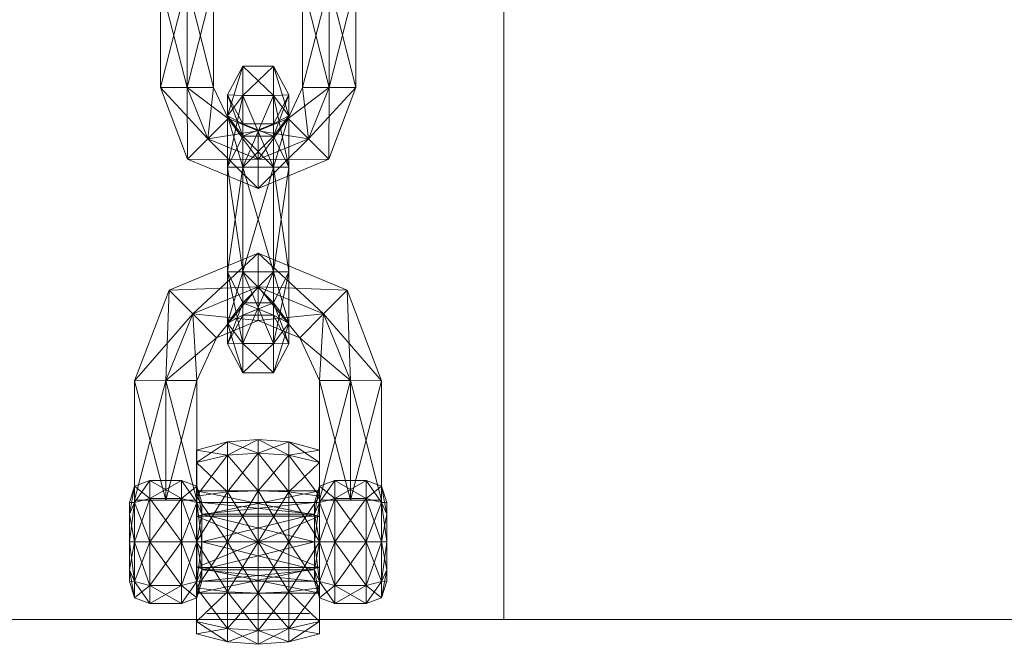
# Model space of a CAD drawing. Units: millimetres. Extents: x 109198 to 113888, y -76715 to -71345.
# Drawn here: x 112195 to 112292, y -75067 to -75006 of the extents above; entities that cross this region are included whole.
import ezdxf

# ---------------------------------------------------------------- set-up
doc = ezdxf.new("R2010")
doc.units = ezdxf.units.MM
doc.header["$MEASUREMENT"] = 0
doc.layers.add('Новый_Чертеж и Рисунок_Ном._пера__7', color=7, linetype='Continuous', lineweight=15)
doc.layers.add('Площадки_Ном._пера__7', color=7, linetype='Continuous', lineweight=15)

msp = doc.modelspace()

# ---------------------------------------------------------------- linework, layer by layer
at = {"layer": 'Новый_Чертеж и Рисунок_Ном._пера__7', "color": 7, "linetype": 'Continuous', "lineweight": 15}
for p, q in [((112209.129, -75012.83), (112211.727, -75002.609)), ((112209.129, -75002.609), (112209.129, -75012.83)), ((112209.129, -75002.609), (112209.129, -75012.83)), ((112211.727, -75012.83), (112209.129, -75002.609)), ((112211.727, -75002.609), (112211.727, -75012.83)), ((112214.325, -75012.83), (112211.727, -75002.609)), ((112211.727, -75012.83), (112214.325, -75002.609)), ((112211.727, -75012.83), (112211.727, -75002.609)), ((112214.325, -75012.83), (112214.325, -75002.609)), ((112214.325, -75002.609), (112214.325, -75012.83)), ((112214.325, -75002.609), (112214.325, -75012.83)), ((112223.015, -75012.83), (112223.015, -75002.609)), ((112223.015, -75012.83), (112223.015, -75002.609)), ((112225.613, -75002.609), (112223.015, -75012.83)), ((112223.015, -75002.609), (112225.613, -75012.83)), ((112223.015, -75002.609), (112223.015, -75012.83)), ((112225.613, -75002.609), (112225.613, -75012.83)), ((112228.211, -75002.609), (112225.613, -75012.83)), ((112225.613, -75002.609), (112228.212, -75012.83)), ((112225.613, -75012.83), (112225.613, -75002.609)), ((112228.212, -75012.83), (112228.211, -75002.609)), ((112228.212, -75012.83), (112228.211, -75002.609)), ((112228.212, -75012.83), (112228.211, -75002.609)), ((112217.17, -75010.751), (112215.67, -75013.564)), ((112215.67, -75015.599), (112217.17, -75010.751)), ((112215.67, -75013.564), (112217.17, -75010.751)), ((112220.17, -75010.751), (112217.17, -75010.751)), ((112217.17, -75010.751), (112220.17, -75013.61)), ((112217.17, -75010.751), (112217.17, -75013.61)), ((112217.17, -75013.61), (112220.17, -75010.751)), ((112217.17, -75013.61), (112217.17, -75010.751)), ((112217.17, -75010.751), (112220.17, -75010.751)), ((112221.67, -75013.564), (112220.17, -75010.751)), ((112220.17, -75010.751), (112221.67, -75015.599)), ((112220.17, -75010.751), (112220.17, -75013.61)), ((112220.17, -75013.61), (112220.17, -75010.751)), ((112220.17, -75010.751), (112221.67, -75013.564)), ((112209.129, -75012.83), (112211.773, -75019.828)), ((112213.761, -75017.839), (112209.129, -75012.83)), ((112211.727, -75012.83), (112209.129, -75012.83)), ((112211.773, -75019.828), (112209.129, -75012.83)), ((112209.129, -75012.83), (112211.727, -75012.83)), ((112209.129, -75012.83), (112211.773, -75019.828)), ((112209.129, -75012.83), (112211.773, -75019.828)), ((112211.727, -75012.83), (112213.761, -75017.839)), ((112215.748, -75015.85), (112211.727, -75012.83)), ((112214.325, -75012.83), (112211.727, -75012.83)), ((112213.761, -75017.839), (112211.727, -75012.83)), ((112211.727, -75012.83), (112214.325, -75012.83)), ((112211.773, -75019.828), (112211.727, -75012.83)), ((112213.761, -75017.839), (112214.325, -75012.83)), ((112215.748, -75015.85), (112214.325, -75012.83)), ((112214.325, -75012.83), (112215.748, -75015.85)), ((112214.325, -75012.83), (112215.748, -75015.85)), ((112223.015, -75012.83), (112221.592, -75015.85)), ((112221.592, -75015.85), (112225.613, -75012.83)), ((112221.592, -75015.85), (112223.015, -75012.83)), ((112221.592, -75015.85), (112223.015, -75012.83)), ((112221.592, -75015.85), (112223.015, -75012.83)), ((112225.613, -75012.83), (112223.015, -75012.83)), ((112223.015, -75012.83), (112225.613, -75012.83)), ((112223.015, -75012.83), (112223.579, -75017.839)), ((112223.015, -75012.83), (112225.613, -75012.83)), ((112223.579, -75017.839), (112225.613, -75012.83)), ((112223.579, -75017.839), (112225.613, -75012.83)), ((112228.212, -75012.83), (112223.579, -75017.839)), ((112225.567, -75019.828), (112228.212, -75012.83)), ((112225.613, -75012.83), (112225.567, -75019.828)), ((112225.567, -75019.828), (112228.212, -75012.83)), ((112225.567, -75019.828), (112228.212, -75012.83)), ((112228.212, -75012.83), (112225.613, -75012.83)), ((112225.613, -75012.83), (112228.212, -75012.83)), ((112215.669, -75020.609), (112217.17, -75013.61)), ((112215.67, -75013.564), (112217.17, -75013.61)), ((112215.67, -75013.564), (112215.67, -75015.599)), ((112215.67, -75013.564), (112217.17, -75016.376)), ((112215.67, -75015.599), (112215.67, -75013.564)), ((112217.17, -75017.588), (112215.67, -75013.564)), ((112217.17, -75016.376), (112215.67, -75013.564)), ((112215.67, -75015.599), (112217.17, -75013.61)), ((112215.67, -75015.599), (112217.17, -75013.61)), ((112217.17, -75013.61), (112217.169, -75020.609)), ((112217.17, -75013.61), (112220.17, -75013.61)), ((112217.17, -75013.61), (112220.169, -75020.609)), ((112217.17, -75020.609), (112220.17, -75013.61)), ((112217.17, -75013.61), (112217.17, -75020.609)), ((112217.17, -75013.61), (112220.17, -75013.61)), ((112220.17, -75013.61), (112220.169, -75020.609)), ((112220.17, -75016.376), (112221.67, -75013.564)), ((112221.67, -75013.564), (112220.17, -75017.588)), ((112221.67, -75013.564), (112220.17, -75016.376)), ((112220.17, -75013.61), (112221.67, -75013.564)), ((112220.17, -75013.61), (112221.67, -75015.599)), ((112220.17, -75013.61), (112221.669, -75020.609)), ((112220.17, -75013.61), (112220.17, -75020.609)), ((112220.17, -75013.61), (112221.67, -75015.599)), ((112221.67, -75013.564), (112221.67, -75015.599)), ((112221.67, -75015.599), (112221.67, -75013.564)), ((112215.748, -75015.85), (112213.761, -75017.839)), ((112213.761, -75017.839), (112215.748, -75015.85)), ((112215.669, -75020.609), (112215.67, -75015.599)), ((112215.669, -75020.609), (112215.67, -75015.599)), ((112217.17, -75016.376), (112215.67, -75015.599)), ((112217.17, -75017.588), (112215.67, -75015.599)), ((112215.67, -75015.599), (112217.169, -75020.609)), ((112217.17, -75020.609), (112215.67, -75015.599)), ((112217.17, -75017.588), (112215.67, -75015.599)), ((112218.67, -75017.063), (112215.748, -75015.85)), ((112215.748, -75015.85), (112218.67, -75017.063)), ((112215.748, -75015.85), (112218.67, -75017.063)), ((112218.67, -75019.875), (112215.748, -75015.85)), ((112221.592, -75015.85), (112218.67, -75019.875)), ((112221.592, -75015.85), (112218.67, -75017.063)), ((112218.67, -75017.063), (112221.592, -75015.85)), ((112218.67, -75017.063), (112221.592, -75015.85)), ((112221.67, -75015.599), (112220.169, -75020.609)), ((112221.67, -75015.599), (112220.17, -75017.588)), ((112220.17, -75020.609), (112221.67, -75015.599)), ((112221.67, -75015.599), (112220.17, -75017.588)), ((112221.67, -75015.599), (112220.17, -75016.376)), ((112221.592, -75015.85), (112223.579, -75017.839)), ((112223.579, -75017.839), (112221.592, -75015.85)), ((112221.67, -75015.599), (112221.669, -75020.609)), ((112221.67, -75015.599), (112221.67, -75020.609)), ((112218.67, -75017.063), (112213.761, -75017.839)), ((112217.17, -75017.588), (112217.17, -75016.376)), ((112217.17, -75016.376), (112220.17, -75016.376)), ((112220.17, -75016.376), (112217.17, -75017.588)), ((112217.17, -75016.376), (112217.17, -75017.588)), ((112217.17, -75016.376), (112217.17, -75017.588)), ((112220.17, -75017.588), (112217.17, -75016.376)), ((112220.17, -75016.376), (112217.17, -75016.376)), ((112217.17, -75017.588), (112217.17, -75016.376)), ((112218.67, -75017.063), (112218.67, -75019.875)), ((112223.579, -75017.839), (112218.67, -75017.063)), ((112218.67, -75019.875), (112218.67, -75017.063)), ((112220.17, -75016.376), (112220.17, -75017.588)), ((112220.17, -75017.588), (112220.17, -75016.376)), ((112213.761, -75017.839), (112211.773, -75019.828)), ((112211.773, -75019.828), (112213.761, -75017.839)), ((112213.761, -75017.839), (112218.67, -75019.875)), ((112218.67, -75019.875), (112213.761, -75017.839)), ((112218.67, -75022.687), (112213.761, -75017.839)), ((112217.17, -75017.588), (112215.669, -75020.609)), ((112217.169, -75020.609), (112217.17, -75017.588)), ((112220.17, -75017.588), (112217.169, -75020.609)), ((112217.17, -75017.588), (112217.169, -75020.609)), ((112220.17, -75017.588), (112217.17, -75017.588)), ((112217.17, -75017.588), (112220.17, -75020.609)), ((112220.17, -75017.588), (112217.17, -75017.588)), ((112217.17, -75017.588), (112217.17, -75020.609)), ((112217.17, -75020.609), (112217.17, -75017.588)), ((112218.67, -75019.875), (112223.579, -75017.839)), ((112223.579, -75017.839), (112218.67, -75022.687)), ((112218.67, -75019.875), (112223.579, -75017.839)), ((112220.17, -75017.588), (112220.169, -75020.609)), ((112220.17, -75017.588), (112221.67, -75020.609)), ((112220.17, -75017.588), (112220.17, -75020.609)), ((112223.579, -75017.839), (112225.567, -75019.828)), ((112225.567, -75019.828), (112223.579, -75017.839)), ((112211.773, -75019.828), (112218.67, -75022.687)), ((112218.67, -75019.875), (112211.773, -75019.828)), ((112211.773, -75019.828), (112218.67, -75022.687)), ((112211.773, -75019.828), (112218.67, -75022.687)), ((112218.67, -75022.687), (112225.567, -75019.828)), ((112218.67, -75022.687), (112225.567, -75019.828)), ((112218.67, -75022.687), (112225.567, -75019.828)), ((112225.567, -75019.828), (112218.67, -75019.875)), ((112218.67, -75019.875), (112218.67, -75022.687)), ((112218.67, -75022.687), (112218.67, -75019.875)), ((112215.669, -75020.609), (112217.169, -75020.609)), ((112217.169, -75020.609), (112215.669, -75020.609)), ((112215.669, -75020.609), (112217.17, -75030.829)), ((112215.669, -75030.829), (112215.669, -75020.609)), ((112217.169, -75020.609), (112215.669, -75030.829)), ((112215.669, -75020.609), (112215.67, -75030.829)), ((112217.17, -75030.829), (112215.669, -75020.609)), ((112217.17, -75020.609), (112215.669, -75020.609)), ((112215.669, -75020.609), (112217.17, -75020.609)), ((112215.67, -75030.829), (112217.17, -75020.609)), ((112220.169, -75020.609), (112217.169, -75020.609)), ((112217.17, -75030.829), (112217.169, -75020.609)), ((112217.169, -75020.609), (112220.169, -75020.609)), ((112217.169, -75020.609), (112220.17, -75030.829)), ((112217.17, -75030.829), (112217.169, -75020.609)), ((112217.169, -75020.609), (112217.17, -75030.829)), ((112220.169, -75020.609), (112217.17, -75030.829)), ((112217.17, -75030.829), (112217.17, -75020.609)), ((112217.17, -75020.609), (112217.17, -75030.829)), ((112220.17, -75030.829), (112217.17, -75020.609)), ((112220.17, -75020.609), (112217.17, -75020.609)), ((112217.17, -75030.829), (112220.17, -75020.609)), ((112217.17, -75030.829), (112217.17, -75020.609)), ((112217.17, -75020.609), (112220.17, -75020.609)), ((112217.17, -75020.609), (112220.17, -75020.609)), ((112220.169, -75020.609), (112220.17, -75030.829)), ((112220.169, -75020.609), (112221.669, -75020.609)), ((112220.169, -75020.609), (112221.669, -75020.609)), ((112220.169, -75020.609), (112221.67, -75030.829)), ((112220.17, -75030.829), (112220.169, -75020.609)), ((112221.669, -75020.609), (112220.17, -75030.829)), ((112220.17, -75030.829), (112220.17, -75020.609)), ((112221.67, -75030.829), (112220.17, -75020.609)), ((112221.67, -75020.609), (112220.17, -75020.609)), ((112220.17, -75030.829), (112221.67, -75020.609)), ((112220.17, -75020.609), (112220.17, -75030.829)), ((112220.17, -75020.609), (112221.67, -75020.609)), ((112220.17, -75020.609), (112221.67, -75020.609)), ((112221.669, -75020.609), (112221.67, -75030.829)), ((112221.67, -75030.829), (112221.67, -75020.609)), ((112209.965, -75032.628), (112218.665, -75029.021)), ((112218.665, -75029.021), (112209.965, -75032.628)), ((112218.665, -75029.021), (112209.965, -75032.628)), ((112212.283, -75034.948), (112218.665, -75029.021)), ((112218.665, -75029.021), (112218.665, -75032.303)), ((112218.665, -75029.021), (112225.047, -75034.949)), ((112218.665, -75029.021), (112227.366, -75032.628)), ((112227.366, -75032.628), (112218.665, -75029.021)), ((112218.665, -75032.303), (112218.665, -75029.021)), ((112227.366, -75032.628), (112218.665, -75029.021)), ((112215.669, -75030.829), (112217.17, -75030.829)), ((112217.17, -75030.829), (112215.669, -75030.829)), ((112215.67, -75035.839), (112215.669, -75030.829)), ((112215.669, -75030.829), (112217.17, -75037.827)), ((112217.17, -75030.829), (112215.67, -75035.839)), ((112215.67, -75030.829), (112215.67, -75035.839)), ((112217.17, -75033.85), (112215.67, -75030.829)), ((112217.17, -75030.829), (112215.67, -75030.829)), ((112215.67, -75035.839), (112217.17, -75030.829)), ((112215.67, -75030.829), (112217.17, -75030.829)), ((112220.17, -75030.829), (112217.17, -75030.829)), ((112217.17, -75030.829), (112220.17, -75030.829)), ((112217.17, -75030.829), (112217.17, -75033.85)), ((112217.17, -75037.827), (112217.17, -75030.829)), ((112217.17, -75030.829), (112220.17, -75037.827)), ((112217.17, -75033.85), (112217.17, -75030.829)), ((112217.17, -75030.829), (112217.17, -75037.827)), ((112217.17, -75033.85), (112220.17, -75030.829)), ((112217.17, -75033.85), (112217.17, -75030.829)), ((112217.17, -75030.829), (112220.17, -75030.829)), ((112217.17, -75030.829), (112217.17, -75033.85)), ((112220.17, -75033.85), (112217.17, -75030.829)), ((112220.17, -75030.829), (112217.17, -75030.829)), ((112217.17, -75037.827), (112220.17, -75030.829)), ((112217.17, -75030.829), (112220.17, -75030.829)), ((112221.67, -75030.829), (112220.17, -75030.829)), ((112220.17, -75030.829), (112221.67, -75030.829)), ((112220.17, -75037.827), (112220.17, -75030.829)), ((112220.17, -75030.829), (112221.67, -75035.839)), ((112220.17, -75033.85), (112221.67, -75030.829)), ((112220.17, -75033.85), (112220.17, -75030.829)), ((112220.17, -75030.829), (112221.67, -75030.829)), ((112220.17, -75033.85), (112220.17, -75030.829)), ((112221.67, -75035.839), (112220.17, -75030.829)), ((112221.67, -75030.829), (112220.17, -75030.829)), ((112220.17, -75037.827), (112221.67, -75030.829)), ((112220.17, -75037.827), (112220.17, -75030.829)), ((112220.17, -75030.829), (112221.67, -75030.829)), ((112221.67, -75035.839), (112221.67, -75030.829)), ((112221.67, -75035.839), (112221.67, -75030.829)), ((112206.608, -75041.473), (112209.965, -75032.628)), ((112209.965, -75032.628), (112206.608, -75041.473)), ((112209.965, -75032.628), (112206.608, -75041.473)), ((112209.639, -75041.461), (112209.965, -75032.628)), ((112209.965, -75032.628), (112218.665, -75032.303)), ((112209.965, -75032.628), (112212.283, -75034.948)), ((112212.283, -75034.948), (112209.965, -75032.628)), ((112212.283, -75034.948), (112218.665, -75032.303)), ((112218.665, -75032.303), (112212.283, -75034.948)), ((112214.602, -75037.269), (112218.665, -75032.303)), ((112218.665, -75032.303), (112218.665, -75035.584)), ((112218.665, -75032.303), (112222.729, -75037.269)), ((112218.665, -75032.303), (112225.047, -75034.949)), ((112218.665, -75035.584), (112218.665, -75032.303)), ((112218.665, -75032.303), (112227.366, -75032.628)), ((112225.047, -75034.949), (112218.665, -75032.303)), ((112225.047, -75034.949), (112227.366, -75032.628)), ((112225.047, -75034.949), (112227.366, -75032.628)), ((112227.366, -75032.628), (112227.692, -75041.461)), ((112227.366, -75032.628), (112230.723, -75041.472)), ((112230.723, -75041.472), (112227.366, -75032.628)), ((112230.723, -75041.472), (112227.366, -75032.628)), ((112217.17, -75033.85), (112215.67, -75035.839)), ((112217.17, -75033.85), (112215.67, -75037.874)), ((112217.17, -75033.85), (112215.67, -75035.839)), ((112217.17, -75033.85), (112217.17, -75035.061)), ((112217.17, -75035.061), (112217.17, -75033.85)), ((112220.17, -75033.85), (112217.17, -75033.85)), ((112217.17, -75035.061), (112217.17, -75033.85)), ((112220.17, -75033.85), (112217.17, -75035.061)), ((112217.17, -75033.85), (112217.17, -75035.061)), ((112220.17, -75035.061), (112217.17, -75033.85)), ((112220.17, -75033.85), (112217.17, -75033.85)), ((112221.67, -75035.839), (112220.17, -75033.85)), ((112220.17, -75033.85), (112220.17, -75035.061)), ((112220.17, -75035.061), (112220.17, -75033.85)), ((112221.67, -75037.874), (112220.17, -75033.85)), ((112221.67, -75035.839), (112220.17, -75033.85)), ((112206.608, -75041.473), (112212.283, -75034.948)), ((112209.639, -75041.461), (112212.283, -75034.948)), ((112212.283, -75034.948), (112209.639, -75041.461)), ((112212.283, -75034.948), (112214.602, -75037.269)), ((112212.283, -75034.948), (112218.665, -75035.584)), ((112212.67, -75041.449), (112212.283, -75034.948)), ((112214.602, -75037.269), (112212.283, -75034.948)), ((112217.17, -75035.061), (112215.67, -75037.874)), ((112217.17, -75035.061), (112215.67, -75035.839)), ((112220.17, -75035.061), (112217.17, -75035.061)), ((112218.665, -75035.584), (112225.047, -75034.949)), ((112221.67, -75035.839), (112220.17, -75035.061)), ((112221.67, -75037.874), (112220.17, -75035.061)), ((112225.047, -75034.949), (112222.729, -75037.269)), ((112222.729, -75037.269), (112225.047, -75034.949)), ((112225.047, -75034.949), (112224.661, -75041.45)), ((112225.047, -75034.949), (112227.692, -75041.461)), ((112225.047, -75034.949), (112230.723, -75041.472)), ((112225.047, -75034.949), (112227.692, -75041.461)), ((112218.665, -75035.584), (112214.602, -75037.269)), ((112218.665, -75035.584), (112214.602, -75037.269)), ((112214.602, -75037.269), (112218.665, -75035.584)), ((112215.67, -75035.839), (112217.17, -75037.827)), ((112215.67, -75037.874), (112215.67, -75035.839)), ((112215.67, -75035.839), (112217.17, -75040.687)), ((112215.67, -75035.839), (112215.67, -75037.874)), ((112215.67, -75035.839), (112217.17, -75037.827)), ((112222.729, -75037.269), (112218.665, -75035.584)), ((112222.729, -75037.269), (112218.665, -75035.584)), ((112218.665, -75035.584), (112222.729, -75037.269)), ((112220.17, -75037.827), (112221.67, -75035.839)), ((112220.17, -75040.687), (112221.67, -75035.839)), ((112220.17, -75037.827), (112221.67, -75035.839)), ((112221.67, -75037.874), (112221.67, -75035.839)), ((112221.67, -75037.874), (112221.67, -75035.839)), ((112209.639, -75041.461), (112214.602, -75037.269)), ((112214.602, -75037.269), (112212.67, -75041.449)), ((112214.602, -75037.269), (112212.67, -75041.449)), ((112212.67, -75041.449), (112214.602, -75037.269)), ((112224.661, -75041.45), (112222.729, -75037.269)), ((112224.661, -75041.45), (112222.729, -75037.269)), ((112222.729, -75037.269), (112227.692, -75041.461)), ((112222.729, -75037.269), (112224.661, -75041.45)), ((112215.67, -75037.874), (112217.17, -75037.827)), ((112215.67, -75037.874), (112217.17, -75040.687)), ((112217.17, -75037.827), (112220.17, -75037.827)), ((112217.17, -75040.687), (112217.17, -75037.827)), ((112217.17, -75037.827), (112220.17, -75040.687)), ((112217.17, -75037.827), (112217.17, -75040.687)), ((112217.17, -75040.687), (112220.17, -75037.827)), ((112217.17, -75037.827), (112220.17, -75037.827)), ((112220.17, -75040.687), (112220.17, -75037.827)), ((112220.17, -75037.827), (112221.67, -75037.874)), ((112220.17, -75037.827), (112220.17, -75040.687)), ((112220.17, -75040.687), (112221.67, -75037.874)), ((112217.17, -75040.687), (112220.17, -75040.687)), ((112206.608, -75053.12), (112209.639, -75041.461)), ((112206.608, -75041.473), (112209.639, -75041.461)), ((112209.639, -75041.461), (112206.608, -75041.473)), ((112206.608, -75053.12), (112206.608, -75041.473)), ((112206.608, -75041.473), (112206.608, -75053.12)), ((112206.608, -75041.473), (112206.608, -75053.12)), ((112209.639, -75053.132), (112206.608, -75041.473)), ((112209.639, -75053.132), (112212.67, -75041.449)), ((112209.639, -75041.461), (112212.67, -75041.449)), ((112212.67, -75041.449), (112209.639, -75041.461)), ((112209.639, -75053.132), (112209.639, -75041.461)), ((112209.639, -75053.132), (112209.639, -75041.461)), ((112212.67, -75053.144), (112209.639, -75041.461)), ((112212.67, -75041.449), (112212.67, -75053.144)), ((112212.67, -75041.449), (112212.67, -75053.144)), ((112212.67, -75053.144), (112212.67, -75041.449)), ((112224.66, -75053.143), (112224.661, -75041.45)), ((112224.66, -75053.143), (112224.661, -75041.45)), ((112224.661, -75041.45), (112224.66, -75053.143)), ((112227.692, -75041.461), (112224.66, -75053.143)), ((112224.661, -75041.45), (112227.692, -75041.461)), ((112224.661, -75041.45), (112227.692, -75041.461)), ((112224.661, -75041.45), (112227.692, -75053.132)), ((112227.692, -75041.461), (112227.692, -75053.132)), ((112227.692, -75041.461), (112230.723, -75041.472)), ((112230.723, -75041.472), (112227.692, -75041.461)), ((112227.692, -75041.461), (112230.723, -75053.121)), ((112227.692, -75041.461), (112227.692, -75053.132)), ((112230.723, -75041.472), (112227.692, -75053.132)), ((112230.723, -75041.472), (112230.723, -75053.121)), ((112230.723, -75053.121), (112230.723, -75041.472)), ((112230.723, -75053.121), (112230.723, -75041.472)), ((112215.661, -75047.446), (112212.665, -75048.245)), ((112215.661, -75047.446), (112212.665, -75049.447)), ((112218.665, -75047.211), (112215.661, -75047.446)), ((112218.665, -75047.211), (112215.661, -75048.754)), ((112218.665, -75048.55), (112215.661, -75047.446)), ((112215.661, -75047.446), (112215.661, -75048.754)), ((112215.661, -75047.446), (112215.661, -75048.754)), ((112221.669, -75048.754), (112218.665, -75047.211)), ((112218.665, -75047.211), (112218.665, -75048.55)), ((112221.669, -75047.446), (112218.665, -75047.211)), ((112218.665, -75048.55), (112218.665, -75047.211)), ((112221.669, -75047.446), (112218.665, -75048.55)), ((112224.665, -75048.245), (112221.669, -75047.446)), ((112221.669, -75047.446), (112221.669, -75048.754)), ((112224.665, -75049.447), (112221.669, -75047.446)), ((112221.669, -75048.754), (112221.669, -75047.446)), ((112215.661, -75048.754), (112212.665, -75048.245)), ((112212.665, -75048.245), (112212.665, -75049.447)), ((112212.665, -75049.447), (112212.665, -75048.245)), ((112212.665, -75049.447), (112212.665, -75048.245)), ((112212.665, -75048.245), (112212.665, -75052.21)), ((112212.665, -75048.245), (112212.665, -75054.71)), ((112212.665, -75048.245), (112212.665, -75049.447)), ((112215.661, -75048.754), (112212.665, -75049.447)), ((112215.661, -75048.754), (112212.665, -75049.447)), ((112215.661, -75048.754), (112212.665, -75052.728)), ((112218.665, -75048.55), (112215.661, -75048.754)), ((112218.665, -75048.55), (112215.661, -75048.754)), ((112218.665, -75048.55), (112215.661, -75052.328)), ((112215.661, -75048.754), (112218.665, -75052.21)), ((112215.661, -75048.754), (112215.661, -75052.328)), ((112215.661, -75048.754), (112215.661, -75052.328)), ((112221.669, -75048.754), (112218.665, -75048.55)), ((112218.665, -75048.55), (112221.669, -75052.328)), ((112218.665, -75048.55), (112218.665, -75052.21)), ((112221.669, -75048.754), (112218.665, -75048.55)), ((112218.665, -75052.21), (112218.665, -75048.55)), ((112221.669, -75048.754), (112218.665, -75052.21)), ((112224.665, -75048.245), (112221.669, -75048.754)), ((112224.665, -75049.447), (112221.669, -75048.754)), ((112221.669, -75048.754), (112221.669, -75052.328)), ((112224.665, -75049.447), (112221.669, -75048.754)), ((112224.665, -75052.728), (112221.669, -75048.754)), ((112221.669, -75048.754), (112221.669, -75052.328)), ((112224.665, -75049.447), (112224.665, -75048.245)), ((112224.665, -75048.245), (112224.665, -75049.447)), ((112224.665, -75052.21), (112224.665, -75048.245)), ((112224.665, -75048.245), (112224.665, -75049.447)), ((112224.665, -75049.447), (112224.665, -75048.245)), ((112212.665, -75049.447), (112215.661, -75052.328)), ((112212.665, -75049.447), (112212.665, -75052.728)), ((112212.665, -75052.728), (112212.665, -75049.447)), ((112212.665, -75052.728), (112212.665, -75049.447)), ((112212.665, -75049.447), (112212.665, -75052.21)), ((112212.665, -75054.71), (112212.665, -75049.447)), ((112212.665, -75049.447), (112212.665, -75052.728)), ((112224.665, -75049.447), (112221.669, -75052.328)), ((112224.665, -75052.728), (112224.665, -75049.447)), ((112224.665, -75049.447), (112224.665, -75052.728)), ((112224.665, -75054.71), (112224.665, -75049.447)), ((112224.665, -75049.447), (112224.665, -75052.728)), ((112224.665, -75052.728), (112224.665, -75049.447)), ((112224.665, -75049.447), (112224.665, -75054.71)), ((112224.665, -75052.21), (112224.665, -75049.447)), ((112224.665, -75049.447), (112224.665, -75052.21)), ((112206.108, -75054.499), (112206.608, -75051.752)), ((112206.108, -75053.375), (112206.608, -75051.752)), ((112206.608, -75053.35), (112208.108, -75051.21)), ((112206.608, -75051.752), (112208.108, -75051.21)), ((112206.608, -75051.752), (112206.608, -75053.35)), ((112206.608, -75051.752), (112208.108, -75052.968)), ((112206.608, -75053.35), (112206.608, -75051.752)), ((112208.108, -75052.968), (112211.17, -75051.21)), ((112208.108, -75052.968), (112208.108, -75051.21)), ((112208.108, -75051.21), (112211.17, -75051.21)), ((112208.108, -75051.21), (112211.17, -75052.968)), ((112208.108, -75051.21), (112208.108, -75052.968)), ((112211.17, -75052.968), (112211.17, -75051.21)), ((112211.17, -75051.21), (112212.67, -75051.752)), ((112211.17, -75051.21), (112212.67, -75053.35)), ((112211.17, -75051.21), (112211.17, -75052.968)), ((112211.17, -75052.968), (112212.67, -75051.752)), ((112212.67, -75053.35), (112212.67, -75051.752)), ((112212.67, -75051.752), (112213.17, -75053.375)), ((112212.67, -75051.752), (112213.17, -75054.499)), ((112212.67, -75051.752), (112212.67, -75053.35)), ((112224.16, -75053.375), (112224.66, -75051.752)), ((112224.16, -75054.499), (112224.66, -75051.752)), ((112224.66, -75051.752), (112226.161, -75051.21)), ((112224.66, -75053.35), (112226.161, -75051.21)), ((112224.66, -75051.752), (112224.66, -75053.35)), ((112224.66, -75051.752), (112226.16, -75052.968)), ((112224.66, -75053.35), (112224.66, -75051.752)), ((112226.161, -75051.21), (112226.16, -75052.968)), ((112226.16, -75052.968), (112226.161, -75051.21)), ((112226.16, -75052.968), (112229.223, -75051.21)), ((112226.161, -75051.21), (112229.223, -75052.968)), ((112226.161, -75051.21), (112229.223, -75051.21)), ((112229.223, -75051.21), (112229.223, -75052.968)), ((112229.223, -75051.21), (112230.723, -75053.35)), ((112229.223, -75051.21), (112230.723, -75051.752)), ((112229.223, -75052.968), (112229.223, -75051.21)), ((112229.223, -75052.968), (112230.723, -75051.752)), ((112230.723, -75053.35), (112230.723, -75051.752)), ((112230.723, -75051.752), (112231.223, -75054.499)), ((112230.723, -75051.752), (112231.223, -75053.375)), ((112230.723, -75051.752), (112230.723, -75053.35)), ((112224.665, -75052.21), (112212.665, -75054.71)), ((112224.665, -75052.21), (112212.665, -75052.21)), ((112212.665, -75052.21), (112212.665, -75054.71)), ((112224.665, -75054.71), (112212.665, -75052.21)), ((112212.665, -75054.71), (112212.665, -75052.21)), ((112212.665, -75052.21), (112212.665, -75054.71)), ((112212.665, -75052.728), (112212.665, -75052.21)), ((112212.665, -75054.71), (112212.665, -75052.21)), ((112212.665, -75052.728), (112215.661, -75052.328)), ((112215.661, -75052.328), (112212.665, -75052.728)), ((112215.661, -75052.328), (112212.665, -75057.21)), ((112215.661, -75052.328), (112212.665, -75052.728)), ((112212.665, -75057.21), (112212.665, -75052.728)), ((112215.661, -75057.21), (112212.665, -75052.728)), ((112212.665, -75052.728), (112212.665, -75057.21)), ((112212.665, -75057.21), (112212.665, -75052.728)), ((112212.665, -75052.728), (112212.665, -75054.71)), ((112212.665, -75059.71), (112212.665, -75052.728)), ((112212.665, -75052.728), (112212.665, -75057.21)), ((112212.665, -75054.71), (112212.665, -75052.728)), ((112215.661, -75052.328), (112218.665, -75052.21)), ((112218.665, -75052.21), (112215.661, -75052.328)), ((112218.665, -75052.21), (112215.661, -75057.21)), ((112218.665, -75052.21), (112215.661, -75052.328)), ((112215.661, -75052.328), (112215.661, -75057.21)), ((112215.661, -75057.21), (112215.661, -75052.328)), ((112218.665, -75057.21), (112215.661, -75052.328)), ((112218.665, -75052.21), (112221.669, -75052.328)), ((112221.669, -75052.328), (112218.665, -75052.21)), ((112218.665, -75052.21), (112218.665, -75057.21)), ((112218.665, -75057.21), (112218.665, -75052.21)), ((112221.669, -75057.21), (112218.665, -75052.21)), ((112221.669, -75052.328), (112218.665, -75052.21)), ((112221.669, -75052.328), (112218.665, -75057.21)), ((112221.669, -75052.328), (112224.665, -75052.728)), ((112224.665, -75052.728), (112221.669, -75052.328)), ((112224.665, -75057.21), (112221.669, -75052.328)), ((112221.669, -75057.21), (112221.669, -75052.328)), ((112221.669, -75057.21), (112221.669, -75052.328)), ((112224.665, -75052.728), (112221.669, -75052.328)), ((112224.665, -75052.728), (112221.669, -75057.21)), ((112224.665, -75054.71), (112224.665, -75052.21)), ((112224.665, -75052.21), (112224.665, -75054.71)), ((112224.665, -75054.71), (112224.665, -75052.21)), ((112224.665, -75052.21), (112224.665, -75054.71)), ((112224.665, -75052.728), (112224.665, -75057.21)), ((112224.665, -75057.21), (112224.665, -75052.728)), ((112224.665, -75054.71), (112224.665, -75052.728)), ((112224.665, -75052.728), (112224.665, -75057.21)), ((112224.665, -75057.21), (112224.665, -75052.728)), ((112224.665, -75052.728), (112224.665, -75054.71)), ((112206.108, -75057.211), (112206.608, -75053.35)), ((112206.108, -75054.499), (112206.608, -75053.35)), ((112206.108, -75053.375), (112206.608, -75053.35)), ((112206.108, -75054.499), (112206.608, -75053.35)), ((112206.108, -75054.499), (112206.108, -75053.375)), ((112206.108, -75053.375), (112206.108, -75057.211)), ((112206.108, -75053.375), (112206.108, -75054.499)), ((112206.108, -75054.499), (112206.108, -75053.375)), ((112206.108, -75053.375), (112206.108, -75054.499)), ((112206.608, -75057.211), (112208.108, -75052.968)), ((112206.608, -75053.35), (112208.108, -75052.968)), ((112206.608, -75053.35), (112208.108, -75052.968)), ((112209.639, -75053.132), (112206.608, -75053.12)), ((112206.608, -75053.12), (112209.639, -75053.132)), ((112206.608, -75053.35), (112206.608, -75057.211)), ((112206.608, -75053.35), (112208.108, -75057.211)), ((112206.608, -75053.35), (112206.608, -75057.211)), ((112208.108, -75057.211), (112211.17, -75052.968)), ((112208.108, -75052.968), (112208.108, -75057.211)), ((112208.108, -75052.968), (112211.17, -75052.968)), ((112211.17, -75052.968), (112208.108, -75052.968)), ((112208.108, -75052.968), (112211.17, -75057.211)), ((112208.108, -75052.968), (112208.108, -75057.211)), ((112212.67, -75053.144), (112209.639, -75053.132)), ((112209.639, -75053.132), (112212.67, -75053.144)), ((112211.17, -75057.211), (112211.17, -75052.968)), ((112211.17, -75052.968), (112212.67, -75053.35)), ((112211.17, -75052.968), (112212.67, -75057.211)), ((112212.67, -75053.35), (112211.17, -75052.968)), ((112211.17, -75052.968), (112211.17, -75057.211)), ((112211.17, -75057.211), (112212.67, -75053.35)), ((112212.67, -75057.211), (112212.67, -75053.35)), ((112212.67, -75053.35), (112213.17, -75054.499)), ((112212.67, -75053.35), (112213.17, -75053.375)), ((112212.67, -75053.35), (112213.17, -75054.499)), ((112212.67, -75053.35), (112213.17, -75057.211)), ((112212.67, -75053.35), (112212.67, -75057.211)), ((112213.17, -75053.375), (112213.17, -75054.499)), ((112213.17, -75054.499), (112213.17, -75053.375)), ((112213.17, -75053.375), (112213.17, -75054.499)), ((112224.16, -75054.499), (112213.17, -75053.375)), ((112224.16, -75053.375), (112213.17, -75053.375)), ((112213.17, -75054.499), (112213.17, -75053.375)), ((112224.16, -75053.375), (112213.17, -75054.499)), ((112224.16, -75054.499), (112224.66, -75053.35)), ((112224.16, -75053.375), (112224.66, -75053.35)), ((112224.16, -75054.499), (112224.66, -75053.35)), ((112224.16, -75057.211), (112224.66, -75053.35)), ((112224.16, -75054.499), (112224.16, -75053.375)), ((112224.16, -75053.375), (112224.16, -75054.499)), ((112224.16, -75054.499), (112224.16, -75053.375)), ((112224.16, -75053.375), (112224.16, -75054.499)), ((112224.66, -75053.35), (112226.16, -75052.968)), ((112226.16, -75052.968), (112224.66, -75053.35)), ((112224.66, -75057.211), (112226.16, -75052.968)), ((112227.692, -75053.132), (112224.66, -75053.143)), ((112224.66, -75053.143), (112227.692, -75053.132)), ((112224.66, -75053.35), (112224.66, -75057.211)), ((112224.66, -75053.35), (112226.16, -75057.211)), ((112224.66, -75057.211), (112224.66, -75053.35)), ((112226.16, -75052.968), (112226.16, -75057.211)), ((112226.16, -75052.968), (112229.223, -75057.211)), ((112226.16, -75052.968), (112229.223, -75052.968)), ((112226.16, -75057.211), (112226.16, -75052.968)), ((112229.223, -75052.968), (112226.16, -75052.968)), ((112226.16, -75057.211), (112229.223, -75052.968)), ((112230.723, -75053.121), (112227.692, -75053.132)), ((112227.692, -75053.132), (112230.723, -75053.121)), ((112229.223, -75052.968), (112230.723, -75057.211)), ((112229.223, -75057.211), (112229.223, -75052.968)), ((112229.223, -75052.968), (112230.723, -75053.35)), ((112229.223, -75057.211), (112229.223, -75052.968)), ((112229.223, -75052.968), (112230.723, -75053.35)), ((112229.223, -75057.211), (112230.723, -75053.35)), ((112230.723, -75057.211), (112230.723, -75053.35)), ((112230.723, -75053.35), (112231.223, -75057.211)), ((112230.723, -75053.35), (112231.223, -75054.499)), ((112230.723, -75053.35), (112231.223, -75053.375)), ((112230.723, -75053.35), (112231.223, -75054.499)), ((112230.723, -75057.211), (112230.723, -75053.35)), ((112231.223, -75054.499), (112231.223, -75053.375)), ((112231.223, -75053.375), (112231.223, -75054.499)), ((112231.223, -75054.499), (112231.223, -75053.375)), ((112206.108, -75057.211), (112206.108, -75054.499)), ((112206.108, -75054.499), (112206.108, -75059.922)), ((112206.108, -75054.499), (112206.108, -75057.211)), ((112206.108, -75054.499), (112206.108, -75057.211)), ((112206.108, -75057.211), (112206.108, -75054.499)), ((112206.108, -75054.499), (112206.608, -75057.211)), ((112206.108, -75054.499), (112206.108, -75057.211)), ((112224.665, -75059.71), (112212.665, -75054.71)), ((112212.665, -75054.71), (112224.665, -75054.71)), ((112212.665, -75059.71), (112212.665, -75054.71)), ((112224.665, -75054.71), (112212.665, -75059.71)), ((112224.665, -75054.71), (112212.665, -75054.71)), ((112212.665, -75054.71), (112212.665, -75059.71)), ((112224.665, -75054.71), (112212.665, -75054.71)), ((112212.665, -75054.71), (112212.665, -75059.71)), ((112212.665, -75061.693), (112212.665, -75054.71)), ((112212.665, -75057.21), (112212.665, -75054.71)), ((112212.665, -75059.71), (112212.665, -75054.71)), ((112212.67, -75057.211), (112213.17, -75054.499)), ((112213.17, -75054.499), (112213.17, -75057.211)), ((112213.17, -75057.211), (112213.17, -75054.499)), ((112213.17, -75054.499), (112213.17, -75057.211)), ((112224.16, -75057.211), (112213.17, -75054.499)), ((112224.16, -75054.499), (112213.17, -75054.499)), ((112224.16, -75054.499), (112213.17, -75054.499)), ((112213.17, -75057.211), (112213.17, -75054.499)), ((112224.16, -75054.499), (112213.17, -75057.211)), ((112224.16, -75054.499), (112224.66, -75057.211)), ((112224.16, -75057.211), (112224.16, -75054.499)), ((112224.16, -75054.499), (112224.16, -75057.211)), ((112224.16, -75057.211), (112224.16, -75054.499)), ((112224.16, -75054.499), (112224.16, -75057.211)), ((112224.665, -75054.71), (112224.665, -75059.71)), ((112224.665, -75059.71), (112224.665, -75054.71)), ((112224.665, -75059.71), (112224.665, -75054.71)), ((112224.665, -75054.71), (112224.665, -75057.21)), ((112224.665, -75054.71), (112224.665, -75059.71)), ((112224.665, -75057.21), (112224.665, -75054.71)), ((112230.723, -75057.211), (112231.223, -75054.499)), ((112231.223, -75057.211), (112231.223, -75054.499)), ((112231.223, -75054.499), (112231.223, -75057.211)), ((112231.223, -75054.499), (112231.223, -75057.211)), ((112231.223, -75057.211), (112231.223, -75054.499)), ((112206.108, -75059.922), (112206.108, -75057.211)), ((112206.108, -75057.211), (112206.108, -75061.046)), ((112206.108, -75057.211), (112206.108, -75059.922)), ((112206.108, -75057.211), (112206.108, -75059.922)), ((112206.108, -75057.211), (112206.608, -75061.07)), ((112206.608, -75057.211), (112206.108, -75057.211)), ((112206.108, -75057.211), (112206.108, -75059.922)), ((112206.108, -75059.922), (112206.608, -75057.211)), ((112206.108, -75059.922), (112206.108, -75057.211)), ((112206.108, -75057.211), (112206.608, -75057.211)), ((112206.108, -75057.211), (112206.608, -75057.211)), ((112208.108, -75057.211), (112206.608, -75057.211)), ((112206.608, -75057.211), (112208.108, -75061.453)), ((112206.608, -75057.211), (112206.608, -75061.07)), ((112206.608, -75057.211), (112206.608, -75061.07)), ((112206.608, -75061.07), (112208.108, -75057.211)), ((112206.608, -75057.211), (112208.108, -75057.211)), ((112206.608, -75057.211), (112208.108, -75057.211)), ((112211.17, -75057.211), (112208.108, -75057.211)), ((112208.108, -75057.211), (112211.17, -75061.453)), ((112208.108, -75057.211), (112208.108, -75061.453)), ((112208.108, -75061.453), (112211.17, -75057.211)), ((112208.108, -75057.211), (112208.108, -75061.453)), ((112208.108, -75057.211), (112211.17, -75057.211)), ((112208.108, -75057.211), (112211.17, -75057.211)), ((112211.17, -75057.211), (112212.67, -75061.07)), ((112212.67, -75057.211), (112211.17, -75057.211)), ((112211.17, -75057.211), (112211.17, -75061.453)), ((112211.17, -75061.453), (112212.67, -75057.211)), ((112211.17, -75061.453), (112211.17, -75057.211)), ((112211.17, -75057.211), (112212.67, -75057.211)), ((112211.17, -75057.211), (112212.67, -75057.211)), ((112215.661, -75057.21), (112212.665, -75057.21)), ((112215.661, -75057.21), (112212.665, -75061.693)), ((112212.665, -75061.693), (112212.665, -75057.21)), ((112215.661, -75062.092), (112212.665, -75057.21)), ((112212.665, -75057.21), (112212.665, -75061.693)), ((112215.661, -75057.21), (112212.665, -75057.21)), ((112212.665, -75061.693), (112212.665, -75057.21)), ((112212.665, -75059.71), (112212.665, -75057.21)), ((112212.665, -75057.21), (112212.665, -75061.693)), ((112213.17, -75057.211), (112212.67, -75057.211)), ((112212.67, -75057.211), (112213.17, -75059.922)), ((112212.67, -75057.211), (112212.67, -75061.07)), ((112212.67, -75061.07), (112213.17, -75057.211)), ((112212.67, -75061.07), (112212.67, -75057.211)), ((112212.67, -75057.211), (112213.17, -75057.211)), ((112212.67, -75057.211), (112213.17, -75057.211)), ((112213.17, -75059.922), (112213.17, -75057.211)), ((112213.17, -75057.211), (112213.17, -75059.922)), ((112213.17, -75057.211), (112224.16, -75057.211)), ((112224.16, -75057.211), (112213.17, -75057.211)), ((112213.17, -75059.922), (112213.17, -75057.211)), ((112224.16, -75057.211), (112213.17, -75059.922)), ((112213.17, -75057.211), (112213.17, -75059.922)), ((112224.16, -75059.922), (112213.17, -75057.211)), ((112224.16, -75057.211), (112213.17, -75057.211)), ((112218.665, -75057.21), (112215.661, -75057.21)), ((112215.661, -75057.21), (112215.661, -75062.092)), ((112218.665, -75057.21), (112215.661, -75062.092)), ((112215.661, -75062.092), (112215.661, -75057.21)), ((112218.665, -75062.211), (112215.661, -75057.21)), ((112218.665, -75057.21), (112215.661, -75057.21)), ((112221.669, -75057.21), (112218.665, -75057.21)), ((112218.665, -75057.21), (112218.665, -75062.211)), ((112221.669, -75057.21), (112218.665, -75062.211)), ((112218.665, -75062.211), (112218.665, -75057.21)), ((112221.669, -75062.092), (112218.665, -75057.21)), ((112221.669, -75057.21), (112218.665, -75057.21)), ((112224.665, -75057.21), (112221.669, -75057.21)), ((112224.665, -75061.693), (112221.669, -75057.21)), ((112221.669, -75062.092), (112221.669, -75057.21)), ((112224.665, -75057.21), (112221.669, -75062.092)), ((112224.665, -75057.21), (112221.669, -75057.21)), ((112221.669, -75057.21), (112221.669, -75062.092)), ((112224.16, -75059.922), (112224.66, -75057.211)), ((112224.66, -75057.211), (112224.16, -75057.211)), ((112224.16, -75057.211), (112224.16, -75059.922)), ((112224.16, -75057.211), (112224.66, -75061.07)), ((112224.16, -75059.922), (112224.16, -75057.211)), ((112224.16, -75057.211), (112224.66, -75057.211)), ((112224.16, -75057.211), (112224.66, -75057.211)), ((112224.16, -75057.211), (112224.16, -75059.922)), ((112224.16, -75059.922), (112224.16, -75057.211)), ((112224.66, -75061.07), (112224.66, -75057.211)), ((112226.16, -75057.211), (112224.66, -75057.211)), ((112224.66, -75061.07), (112226.16, -75057.211)), ((112224.66, -75057.211), (112224.66, -75061.07)), ((112224.66, -75057.211), (112226.16, -75061.453)), ((112224.66, -75057.211), (112226.16, -75057.211)), ((112224.66, -75057.211), (112226.16, -75057.211)), ((112224.665, -75057.21), (112224.665, -75061.693)), ((112224.665, -75061.693), (112224.665, -75057.21)), ((112224.665, -75059.71), (112224.665, -75057.21)), ((112224.665, -75057.21), (112224.665, -75061.693)), ((112224.665, -75061.693), (112224.665, -75057.21)), ((112224.665, -75057.21), (112224.665, -75059.71)), ((112226.16, -75061.453), (112226.16, -75057.211)), ((112229.223, -75057.211), (112226.16, -75057.211)), ((112226.16, -75061.453), (112229.223, -75057.211)), ((112226.16, -75057.211), (112226.16, -75061.453)), ((112226.16, -75057.211), (112229.223, -75061.453)), ((112226.16, -75057.211), (112229.223, -75057.211)), ((112226.16, -75057.211), (112229.223, -75057.211)), ((112229.223, -75061.453), (112229.223, -75057.211)), ((112229.223, -75061.453), (112230.723, -75057.211)), ((112230.723, -75057.211), (112229.223, -75057.211)), ((112229.223, -75057.211), (112230.723, -75061.07)), ((112229.223, -75061.453), (112229.223, -75057.211)), ((112229.223, -75057.211), (112230.723, -75057.211)), ((112229.223, -75057.211), (112230.723, -75057.211)), ((112230.723, -75061.07), (112230.723, -75057.211)), ((112231.223, -75057.211), (112230.723, -75057.211)), ((112230.723, -75061.07), (112231.223, -75057.211)), ((112230.723, -75061.07), (112230.723, -75057.211)), ((112230.723, -75057.211), (112231.223, -75059.922)), ((112230.723, -75057.211), (112231.223, -75057.211)), ((112230.723, -75057.211), (112231.223, -75057.211)), ((112231.223, -75057.211), (112231.223, -75059.922)), ((112231.223, -75061.046), (112231.223, -75057.211)), ((112231.223, -75059.922), (112231.223, -75057.211)), ((112231.223, -75057.211), (112231.223, -75059.922)), ((112231.223, -75059.922), (112231.223, -75057.211)), ((112231.223, -75057.211), (112231.223, -75059.922)), ((112206.108, -75061.046), (112206.108, -75059.922)), ((112206.108, -75059.922), (112206.108, -75061.046)), ((112206.108, -75059.922), (112206.608, -75061.07)), ((112206.108, -75059.922), (112206.608, -75062.67)), ((112206.108, -75059.922), (112206.108, -75061.046)), ((112206.108, -75061.046), (112206.108, -75059.922)), ((112206.108, -75059.922), (112206.608, -75061.07)), ((112224.665, -75059.71), (112212.665, -75059.71)), ((112224.665, -75062.211), (112212.665, -75059.71)), ((112212.665, -75062.21), (112212.665, -75059.71)), ((112224.665, -75059.71), (112212.665, -75062.21)), ((112224.665, -75059.71), (112212.665, -75059.71)), ((112212.665, -75059.71), (112212.665, -75062.21)), ((112212.665, -75059.71), (112212.665, -75066.175)), ((112212.665, -75064.974), (112212.665, -75059.71)), ((112212.665, -75061.693), (112212.665, -75059.71)), ((112212.665, -75059.71), (112212.665, -75062.21)), ((112212.665, -75062.21), (112212.665, -75059.71)), ((112212.665, -75059.71), (112212.665, -75061.693)), ((112212.67, -75061.07), (112213.17, -75059.922)), ((112212.67, -75062.67), (112213.17, -75059.922)), ((112212.67, -75061.07), (112213.17, -75059.922)), ((112213.17, -75061.046), (112213.17, -75059.922)), ((112213.17, -75059.922), (112213.17, -75061.046)), ((112224.16, -75059.922), (112213.17, -75059.922)), ((112213.17, -75061.046), (112213.17, -75059.922)), ((112224.16, -75059.922), (112213.17, -75061.046)), ((112213.17, -75059.922), (112213.17, -75061.046)), ((112224.16, -75061.046), (112213.17, -75059.922)), ((112224.16, -75059.922), (112213.17, -75059.922)), ((112224.16, -75059.922), (112224.66, -75061.07)), ((112224.16, -75059.922), (112224.16, -75061.046)), ((112224.16, -75059.922), (112224.66, -75062.67)), ((112224.16, -75061.046), (112224.16, -75059.922)), ((112224.16, -75059.922), (112224.66, -75061.07)), ((112224.16, -75059.922), (112224.16, -75061.046)), ((112224.16, -75061.046), (112224.16, -75059.922)), ((112224.665, -75059.71), (112224.665, -75062.211)), ((112224.665, -75062.211), (112224.665, -75059.71)), ((112224.665, -75062.211), (112224.665, -75059.71)), ((112224.665, -75059.71), (112224.665, -75064.974)), ((112224.665, -75059.71), (112224.665, -75061.693)), ((112224.665, -75059.71), (112224.665, -75062.211)), ((112224.665, -75064.974), (112224.665, -75059.71)), ((112224.665, -75061.693), (112224.665, -75059.71)), ((112230.723, -75061.07), (112231.223, -75059.922)), ((112230.723, -75062.67), (112231.223, -75059.922)), ((112230.723, -75061.07), (112231.223, -75059.922)), ((112231.223, -75059.922), (112231.223, -75061.046)), ((112231.223, -75061.046), (112231.223, -75059.922)), ((112231.223, -75061.046), (112231.223, -75059.922)), ((112231.223, -75059.922), (112231.223, -75061.046)), ((112206.108, -75061.046), (112206.608, -75062.67)), ((112206.108, -75061.046), (112206.608, -75061.07)), ((112206.608, -75061.07), (112208.108, -75061.453)), ((112206.608, -75061.07), (112208.108, -75063.21)), ((112206.608, -75062.67), (112206.608, -75061.07)), ((112206.608, -75061.07), (112206.608, -75062.67)), ((112206.608, -75061.07), (112208.108, -75061.453)), ((112206.608, -75062.67), (112208.108, -75061.453)), ((112208.108, -75061.453), (112211.17, -75061.453)), ((112208.108, -75061.453), (112211.17, -75063.21)), ((112208.108, -75061.453), (112208.108, -75063.21)), ((112208.108, -75063.21), (112211.17, -75061.453)), ((112208.108, -75063.21), (112208.108, -75061.453)), ((112208.108, -75061.453), (112211.17, -75061.453)), ((112211.17, -75061.453), (112212.67, -75061.07)), ((112211.17, -75063.21), (112212.67, -75061.07)), ((112211.17, -75061.453), (112212.67, -75061.07)), ((112211.17, -75061.453), (112212.67, -75062.67)), ((112211.17, -75061.453), (112211.17, -75063.21)), ((112211.17, -75063.21), (112211.17, -75061.453)), ((112212.67, -75061.07), (112213.17, -75061.046)), ((112212.67, -75062.67), (112213.17, -75061.046)), ((112212.67, -75061.07), (112212.67, -75062.67)), ((112212.67, -75062.67), (112212.67, -75061.07)), ((112224.16, -75061.046), (112213.17, -75061.046)), ((112224.16, -75061.046), (112224.66, -75061.07)), ((112224.16, -75061.046), (112224.66, -75062.67)), ((112224.66, -75062.67), (112224.66, -75061.07)), ((112224.66, -75061.07), (112226.16, -75061.453)), ((112224.66, -75061.07), (112224.66, -75062.67)), ((112224.66, -75061.07), (112226.16, -75063.21)), ((112224.66, -75061.07), (112226.16, -75061.453)), ((112224.66, -75062.67), (112226.16, -75061.453)), ((112226.16, -75061.453), (112229.223, -75061.453)), ((112226.16, -75063.21), (112226.16, -75061.453)), ((112226.16, -75063.21), (112229.223, -75061.453)), ((112226.16, -75061.453), (112226.16, -75063.21)), ((112226.16, -75061.453), (112229.223, -75063.21)), ((112226.16, -75061.453), (112229.223, -75061.453)), ((112229.223, -75061.453), (112230.723, -75061.07)), ((112229.223, -75063.21), (112230.723, -75061.07)), ((112229.223, -75061.453), (112230.723, -75061.07)), ((112229.223, -75063.21), (112229.223, -75061.453)), ((112229.223, -75061.453), (112229.223, -75063.21)), ((112229.223, -75061.453), (112230.723, -75062.67)), ((112230.723, -75062.67), (112231.223, -75061.046)), ((112230.723, -75061.07), (112231.223, -75061.046)), ((112230.723, -75061.07), (112230.723, -75062.67)), ((112230.723, -75062.67), (112230.723, -75061.07)), ((112215.661, -75062.092), (112212.665, -75061.693)), ((112212.665, -75064.974), (112212.665, -75061.693)), ((112215.661, -75065.667), (112212.665, -75061.693)), ((112212.665, -75061.693), (112212.665, -75064.974)), ((112215.661, -75062.092), (112212.665, -75061.693)), ((112212.665, -75064.974), (112212.665, -75061.693)), ((112212.665, -75062.21), (112212.665, -75061.693)), ((112212.665, -75061.693), (112212.665, -75064.974)), ((112215.661, -75062.092), (112212.665, -75064.974)), ((112224.665, -75062.211), (112212.665, -75062.21)), ((112212.665, -75062.21), (112212.665, -75066.175)), ((112212.665, -75062.21), (112212.665, -75064.974)), ((112218.665, -75062.211), (112215.661, -75062.092)), ((112215.661, -75062.092), (112215.661, -75065.667)), ((112215.661, -75065.667), (112215.661, -75062.092)), ((112218.665, -75065.871), (112215.661, -75062.092)), ((112218.665, -75062.211), (112215.661, -75062.092)), ((112218.665, -75062.211), (112215.661, -75065.667)), ((112221.669, -75062.092), (112218.665, -75062.211)), ((112221.669, -75062.092), (112218.665, -75065.871)), ((112221.669, -75062.092), (112218.665, -75062.211)), ((112218.665, -75062.211), (112218.665, -75065.871)), ((112218.665, -75065.871), (112218.665, -75062.211)), ((112221.669, -75065.667), (112218.665, -75062.211)), ((112224.665, -75061.693), (112221.669, -75062.092)), ((112224.665, -75061.693), (112221.669, -75065.667)), ((112224.665, -75061.693), (112221.669, -75062.092)), ((112224.665, -75064.974), (112221.669, -75062.092)), ((112221.669, -75065.667), (112221.669, -75062.092)), ((112221.669, -75062.092), (112221.669, -75065.667)), ((112224.665, -75061.693), (112224.665, -75064.974)), ((112224.665, -75064.974), (112224.665, -75061.693)), ((112224.665, -75061.693), (112224.665, -75064.974)), ((112224.665, -75064.974), (112224.665, -75061.693)), ((112224.665, -75062.211), (112224.665, -75064.974)), ((112224.665, -75066.175), (112224.665, -75062.211)), ((112224.665, -75064.974), (112224.665, -75062.211)), ((112206.608, -75062.67), (112208.108, -75063.21)), ((112208.108, -75063.21), (112211.17, -75063.21)), ((112211.17, -75063.21), (112212.67, -75062.67)), ((112224.66, -75062.67), (112226.16, -75063.21)), ((112226.16, -75063.21), (112229.223, -75063.21)), ((112229.223, -75063.21), (112230.723, -75062.67)), ((112215.127, -75064.195), (112213.661, -75064.195)), ((112213.661, -75064.195), (112215.127, -75064.195)), ((112218.665, -75064.195), (112215.127, -75064.195)), ((112215.127, -75064.195), (112218.665, -75064.195)), ((112218.665, -75064.195), (112222.204, -75064.195)), ((112222.204, -75064.195), (112218.665, -75064.195)), ((112222.204, -75064.195), (112223.669, -75064.195)), ((112223.669, -75064.195), (112222.204, -75064.195)), ((110697.665, -75064.776), (112387.665, -75064.78)), ((112387.665, -75064.78), (110697.665, -75064.776)), ((112215.661, -75065.667), (112212.665, -75064.974)), ((112212.665, -75066.175), (112212.665, -75064.974)), ((112215.661, -75066.974), (112212.665, -75064.974)), ((112212.665, -75064.974), (112212.665, -75066.175)), ((112215.661, -75065.667), (112212.665, -75064.974)), ((112212.665, -75066.175), (112212.665, -75064.974)), ((112212.665, -75064.974), (112212.665, -75066.175)), ((112224.665, -75064.974), (112221.669, -75065.667)), ((112224.665, -75064.974), (112221.669, -75066.974)), ((112224.665, -75064.974), (112221.669, -75065.667)), ((112224.665, -75064.974), (112224.665, -75066.175)), ((112224.665, -75066.175), (112224.665, -75064.974)), ((112224.665, -75064.974), (112224.665, -75066.175)), ((112224.665, -75066.175), (112224.665, -75064.974)), ((112215.661, -75065.667), (112212.665, -75066.175)), ((112215.661, -75066.974), (112212.665, -75066.175)), ((112218.665, -75065.871), (112215.661, -75065.667)), ((112215.661, -75065.667), (112215.661, -75066.974)), ((112215.661, -75066.974), (112215.661, -75065.667)), ((112218.665, -75067.21), (112215.661, -75065.667)), ((112218.665, -75065.871), (112215.661, -75065.667)), ((112218.665, -75065.871), (112215.661, -75066.974)), ((112221.669, -75065.667), (112218.665, -75065.871)), ((112221.669, -75065.667), (112218.665, -75067.21)), ((112221.669, -75065.667), (112218.665, -75065.871)), ((112218.665, -75065.871), (112218.665, -75067.21)), ((112218.665, -75067.21), (112218.665, -75065.871)), ((112221.669, -75066.974), (112218.665, -75065.871)), ((112224.665, -75066.175), (112221.669, -75065.667)), ((112221.669, -75066.974), (112221.669, -75065.667)), ((112221.669, -75065.667), (112221.669, -75066.974)), ((112224.665, -75066.175), (112221.669, -75066.974)), ((112218.665, -75067.21), (112215.661, -75066.974)), ((112221.669, -75066.974), (112218.665, -75067.21))]:
    msp.add_line(p, q, dxfattribs=at)
at = {"layer": 'Площадки_Ном._пера__7', "color": 7, "linetype": 'Continuous', "lineweight": 15, "flags": 128}
msp.add_lwpolyline([(112242.67, -74919.78), (112387.67, -74919.78), (112387.67, -75064.78), (112242.67, -75064.78)], close=True, dxfattribs=at)

doc.saveas('drawing.dxf')
